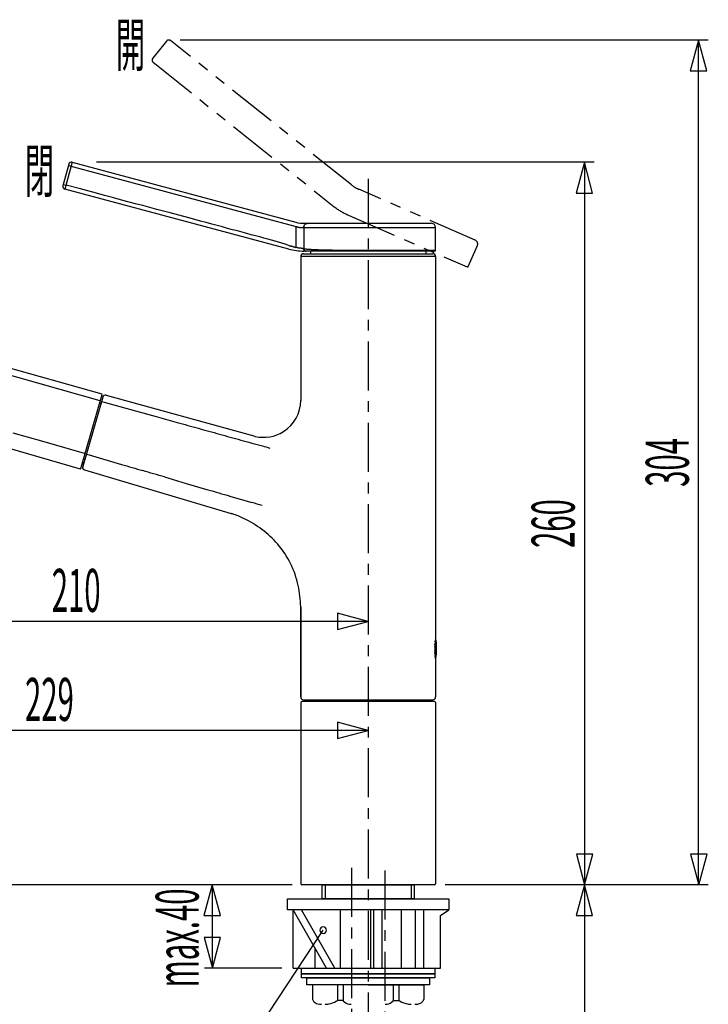
# Model space of a CAD drawing. Extents: x -105 to 315, y 0 to 297.
# Drawn here: x 47 to 97, y 133 to 204 of the extents above; entities that cross this region are included whole.
import ezdxf
from ezdxf.enums import TextEntityAlignment as Align

# ---------------------------------------------------------------- set-up
doc = ezdxf.new("R2010")
doc.units = 0
doc.linetypes.add('AIGENLINE001', pattern=[5.856145, 3.5278, -0.776115, 0.776115, -0.776115])
doc.linetypes.add('AIGENLINE002', pattern=[7.408375, 3.5278, -0.776115, 0.776115, -0.776115, 0.776115, -0.776115])
doc.layers.add('____', color=7, linetype='CONTINUOUS')
doc.layers.add('_________1', color=7, linetype='CONTINUOUS')
doc.styles.get("Standard").update_dxf_attribs({"font": 'TXT', "bigfont": 'EXTFONT.SHX'})

# ---------------------------------------------------------------- blocks, each defined once
blk = doc.blocks.new('AIGNBL02020004')
at = {"layer": '_________1', "color": 7}
for p, q in [((69.3816, 135.678), (66.981, 139.879)), ((66.981, 135.678), (66.981, 139.879)), ((69.981, 135.678), (67.5811, 139.879)), ((70.3813, 135.678), (70.3813, 139.879)), ((72.5814, 135.678), (72.5814, 139.879)), ((72.7812, 135.678), (72.7812, 139.879)), ((73.3813, 135.678), (73.3813, 139.879)), ((74.7814, 135.678), (74.7814, 139.879)), ((75.7812, 135.678), (75.7812, 139.879)), ((76.3814, 135.678), (76.3814, 139.879)), ((77.5816, 139.478), (78.1818, 139.879)), ((77.5816, 135.678), (77.5816, 139.478)), ((68.5816, 135.678), (68.5816, 137.078)), ((66.981, 135.678), (77.5816, 135.678))]:
    blk.add_line(p, q, dxfattribs=at)
blk = doc.blocks.new('AIGNBL02010003')
at = {"layer": '_________1', "color": 7}
for p, q in [((66.5814, 139.879), (66.5814, 140.679)), ((66.5814, 140.679), (78.1818, 140.679)), ((78.1818, 140.679), (78.1818, 139.879)), ((78.1818, 139.879), (66.5814, 139.879))]:
    blk.add_line(p, q, dxfattribs=at)
blk.add_blockref('AIGNBL02020004', (0, 0), dxfattribs=at)
blk = doc.blocks.new('AIGNBL0201001F')
at = {"layer": '_________1', "color": 7}
blk.add_line((60.2637, 124.939), (69.15, 138.412), dxfattribs=at)
blk = doc.blocks.new('AIGNBL02010020')
at = {"layer": '_________1', "color": 7}
for p, q in [((72.3819, 160.639), (70.1701, 161.231)), ((70.1701, 161.231), (70.1701, 160.046)), ((70.1701, 160.046), (72.3819, 160.639)), ((72.3819, 152.789), (70.1701, 153.382)), ((70.1701, 153.382), (70.1701, 152.197)), ((72.3819, 152.789), (26.5339, 152.789)), ((70.1701, 152.197), (72.3819, 152.789))]:
    blk.add_line(p, q, dxfattribs=at)
blk = doc.blocks.new('AIGNBL02010021')
at = {"layer": '_________1', "color": 7}
for p, q in [((96.1436, 202.479), (95.551, 200.267)), ((96.7361, 200.267), (96.1436, 202.479)), ((96.1436, 141.678), (96.1436, 202.479)), ((95.551, 200.267), (96.7361, 200.267)), ((95.5655, 143.89), (96.158, 141.678)), ((96.7506, 143.89), (95.5655, 143.89)), ((96.158, 141.678), (96.7506, 143.89))]:
    blk.add_line(p, q, dxfattribs=at)
blk = doc.blocks.new('AIGNBL02010022')
at = {"layer": '_________1', "color": 7}
for p, q in [((87.9332, 141.678), (87.3406, 139.466)), ((88.5257, 139.466), (87.9332, 141.678)), ((87.9332, 141.678), (87.9332, 51.6778)), ((87.3406, 139.466), (88.5257, 139.466))]:
    blk.add_line(p, q, dxfattribs=at)
blk = doc.blocks.new('AIGNBL02010023')
at = {"layer": '_________1', "color": 7}
for p, q in [((87.9332, 193.679), (87.3406, 191.467)), ((88.5257, 191.467), (87.9332, 193.679)), ((87.9332, 193.679), (87.9332, 141.678)), ((87.3406, 191.467), (88.5257, 191.467)), ((87.3551, 143.89), (87.9476, 141.678)), ((88.5402, 143.89), (87.3551, 143.89)), ((87.9476, 141.678), (88.5402, 143.89))]:
    blk.add_line(p, q, dxfattribs=at)
blk = doc.blocks.new('AIGNBL02010025')
at = {"layer": '_________1', "color": 7, "linetype": 'AIGENLINE002'}
for p, q in [((57.8787, 202.407), (56.881, 201.156)), ((71.1851, 192.049), (58.1598, 202.439)), ((56.9126, 200.875), (69.9379, 190.485)), ((80.0859, 188.079), (71.6991, 191.739)), ((70.8984, 189.906), (70.8378, 189.932)), ((70.8378, 189.932), (71.0259, 189.85)), ((71.0259, 189.85), (79.5057, 186.149)), ((79.5843, 186.181), (80.2402, 187.683))]:
    blk.add_line(p, q, dxfattribs=at)
for centre, radius, start, end in [((58.036354, 202.271624), 0.207729, 53.546373, 139.388243), ((57.047676, 201.03254), 0.207512, 143.459564, 229.405743), ((72.635163, 193.873951), 2.331115, 231.533598, 246.324557), ((72.616557, 193.838346), 4.291559, 231.379635, 246.400176), ((79.948916, 187.797381), 0.3128, 338.638454, 64.031197), ((79.528374, 186.206813), 0.061781, 248.496422, 334.802801)]:
    blk.add_arc(centre, radius, start, end, dxfattribs=at)
blk = doc.blocks.new('AIGNBL02020027')
at = {"layer": '_________1', "color": 7}
for p, q in [((61.1605, 141.679), (60.5679, 139.467)), ((61.753, 139.467), (61.1605, 141.679)), ((61.1605, 141.678), (61.1605, 135.678)), ((60.5679, 139.467), (61.753, 139.467)), ((60.5824, 137.89), (61.1749, 135.678)), ((61.7675, 137.89), (60.5824, 137.89)), ((61.1749, 135.678), (61.7675, 137.89))]:
    blk.add_line(p, q, dxfattribs=at)
blk = doc.blocks.new('AIGNBL02010026')
at = {"layer": '_________1', "color": 7}
blk.add_blockref('AIGNBL02020027', (0, 0), dxfattribs=at)

msp = doc.modelspace()

# ---------------------------------------------------------------- linework, layer by layer
at = {"layer": '_________1', "color": 7}
for p, q in [((96.8436, 202.479), (58.8598, 202.479)), ((50.8479, 193.538), (50.4338, 191.993)), ((51.0925, 193.68), (50.575, 191.748)), ((51.0925, 193.68), (67.1867, 189.368)), ((88.6332, 193.679), (52.8426, 193.679)), ((50.8217, 193.442), (67.1088, 189.078)), ((50.4593, 192.089), (50.6529, 192.038)), ((66.6692, 187.436), (50.575, 191.748)), ((51.5961, 191.785), (50.6529, 192.038)), ((52.2252, 191.617), (51.5961, 191.785)), ((52.8316, 191.454), (52.2252, 191.617)), ((53.4159, 191.297), (52.8316, 191.454)), ((53.9995, 191.141), (53.4159, 191.297)), ((54.5631, 190.99), (53.9995, 191.141)), ((55.1053, 190.845), (54.5631, 190.99)), ((55.6476, 190.699), (55.1053, 190.845)), ((56.1706, 190.559), (55.6476, 190.699)), ((56.6742, 190.424), (56.1706, 190.559)), ((57.1772, 190.289), (56.6742, 190.424)), ((57.663, 190.159), (57.1772, 190.289)), ((58.1308, 190.034), (57.663, 190.159)), ((59.4827, 189.672), (58.1308, 190.034)), ((59.9161, 189.556), (59.4827, 189.672)), ((60.3343, 189.444), (59.9161, 189.556)), ((60.7367, 189.336), (60.3343, 189.444)), ((61.1384, 189.228), (60.7367, 189.336)), ((61.5263, 189.124), (61.1384, 189.228)), ((67.1867, 189.368), (67.2425, 189.353)), ((67.782, 189.289), (76.9322, 189.289)), ((67.8605, 189.229), (67.8667, 189.234)), ((67.8667, 189.234), (67.8729, 189.239)), ((67.8729, 189.239), (67.8791, 189.243)), ((67.8791, 189.243), (67.886, 189.247)), ((67.8984, 189.255), (67.9053, 189.258)), ((67.9122, 189.262), (67.9191, 189.264)), ((67.926, 189.268), (67.9329, 189.271)), ((67.9329, 189.271), (67.9398, 189.273)), ((67.9398, 189.273), (67.9474, 189.275)), ((67.9474, 189.275), (67.9542, 189.278)), ((67.9542, 189.278), (67.9618, 189.28)), ((67.9618, 189.28), (67.9687, 189.282)), ((67.9687, 189.282), (67.9763, 189.283)), ((67.9763, 189.283), (67.9839, 189.285)), ((67.9839, 189.285), (67.9915, 189.286)), ((67.9915, 189.286), (67.999, 189.287)), ((67.999, 189.287), (68.0059, 189.288)), ((68.0059, 189.288), (68.0135, 189.288)), ((68.0135, 189.288), (68.0211, 189.289)), ((68.0211, 189.289), (68.0321, 189.289)), ((61.8984, 189.024), (61.5263, 189.124)), ((62.2712, 188.924), (61.8984, 189.024)), ((62.6295, 188.828), (62.2712, 188.924)), ((62.974, 188.736), (62.6295, 188.828)), ((63.3178, 188.644), (62.974, 188.736)), ((63.6485, 188.556), (63.3178, 188.644)), ((63.9648, 188.471), (63.6485, 188.556)), ((67.1722, 189.062), (67.1722, 187.559)), ((67.1901, 189.055), (67.2025, 189.051)), ((67.2149, 189.047), (67.2273, 189.043)), ((67.2397, 189.039), (67.2514, 189.036)), ((67.2514, 189.036), (67.2638, 189.032)), ((67.2638, 189.032), (67.2756, 189.029)), ((67.2756, 189.029), (67.288, 189.026)), ((67.288, 189.026), (67.2997, 189.023)), ((67.2997, 189.023), (67.3114, 189.02)), ((67.3114, 189.02), (67.3238, 189.018)), ((67.3238, 189.018), (67.3348, 189.015)), ((67.3348, 189.015), (67.3472, 189.013)), ((67.3472, 189.013), (67.3582, 189.01)), ((67.3582, 189.01), (67.37, 189.008)), ((67.37, 189.008), (67.3817, 189.006)), ((67.3817, 189.006), (67.3934, 189.004)), ((67.3934, 189.004), (67.4044, 189.002)), ((67.4044, 189.002), (67.4161, 189.001)), ((67.4161, 189.001), (67.4271, 188.999)), ((67.4271, 188.999), (67.4382, 188.998)), ((67.4382, 188.998), (67.4492, 188.996)), ((67.4492, 188.996), (67.4602, 188.995)), ((67.4602, 188.995), (67.4712, 188.994)), ((67.4712, 188.994), (67.4823, 188.993)), ((67.4823, 188.993), (67.4926, 188.992)), ((67.4926, 188.992), (67.5029, 188.992)), ((67.5029, 188.992), (67.514, 188.991)), ((67.514, 188.991), (67.5236, 188.991)), ((67.5236, 188.991), (67.5346, 188.99)), ((67.5346, 188.99), (67.5443, 188.989)), ((67.5443, 188.989), (67.5539, 188.989)), ((67.5539, 188.989), (67.5643, 188.989)), ((67.5643, 188.989), (67.5787, 188.989)), ((67.5787, 188.989), (77.2319, 188.989)), ((67.7455, 188.989), (67.7455, 189.001)), ((67.7455, 188.989), (67.7455, 187.465)), ((67.7462, 189.009), (67.7469, 189.016)), ((67.7475, 189.024), (67.7482, 189.032)), ((67.7544, 189.063), (67.7565, 189.07)), ((67.7565, 189.07), (67.7586, 189.078)), ((67.7606, 189.085), (67.7634, 189.093)), ((67.7785, 189.129), (67.782, 189.136)), ((67.7861, 189.143), (67.7896, 189.149)), ((67.7978, 189.162), (67.8027, 189.169)), ((77.2319, 187.349), (77.2319, 188.989)), ((64.2811, 188.386), (63.9648, 188.471)), ((64.5835, 188.305), (64.2811, 188.386)), ((64.8709, 188.227), (64.5835, 188.305)), ((65.1589, 188.148), (64.8709, 188.227)), ((65.4304, 188.072), (65.1589, 188.148)), ((65.6853, 187.999), (65.4304, 188.072)), ((65.9402, 187.924), (65.6853, 187.999)), ((66.1786, 187.853), (65.9402, 187.924)), ((66.4019, 187.784), (66.1786, 187.853)), ((66.734, 187.678), (66.4019, 187.784)), ((66.8621, 187.637), (66.8112, 187.653)), ((66.9607, 187.61), (66.9124, 187.623)), ((67.2032, 187.55), (67.1908, 187.554)), ((67.2404, 187.541), (67.228, 187.544)), ((67.3017, 187.527), (67.2893, 187.529)), ((67.3135, 187.524), (67.3017, 187.527)), ((67.3259, 187.522), (67.3135, 187.524)), ((67.3851, 187.511), (67.3734, 187.513)), ((67.4423, 187.502), (67.4313, 187.503)), ((67.5078, 187.493), (67.4974, 187.494)), ((67.5284, 187.491), (67.5181, 187.492)), ((67.587, 187.485), (67.5774, 187.485)), ((67.6049, 187.482), (67.596, 187.483)), ((67.6139, 187.482), (67.6049, 187.482)), ((67.6628, 187.477), (67.6545, 187.477)), ((67.6697, 187.476), (67.6628, 187.477)), ((67.6773, 187.475), (67.6697, 187.476)), ((67.6842, 187.474), (67.6773, 187.475)), ((67.6972, 187.473), (67.6904, 187.474)), ((67.7034, 187.472), (67.6972, 187.473)), ((67.709, 187.471), (67.7034, 187.472)), ((67.9198, 187.289), (67.7145, 187.289)), ((67.7207, 187.47), (67.7152, 187.47)), ((67.7303, 187.468), (67.7255, 187.469)), ((67.7317, 187.099), (77.0321, 187.099)), ((67.7455, 187.465), (67.7455, 187.458)), ((67.7462, 187.453), (67.7462, 187.448)), ((67.7462, 187.448), (67.7469, 187.442)), ((67.7475, 187.437), (67.7482, 187.432)), ((67.7482, 187.432), (67.7489, 187.427)), ((67.7489, 187.427), (67.7503, 187.422)), ((67.7503, 187.422), (67.751, 187.417)), ((67.7544, 187.408), (67.7558, 187.403)), ((67.7661, 187.38), (67.7682, 187.375)), ((67.771, 187.371), (67.773, 187.367)), ((67.7758, 187.46), (67.7951, 187.458)), ((67.7758, 187.363), (67.7792, 187.358)), ((67.7792, 187.358), (67.782, 187.354)), ((67.7854, 187.351), (67.7882, 187.347)), ((67.7882, 187.347), (67.7916, 187.343)), ((67.7916, 187.343), (67.7951, 187.34)), ((67.7951, 187.458), (67.8164, 187.455)), ((67.7985, 187.336), (67.802, 187.332)), ((67.802, 187.332), (67.8061, 187.329)), ((67.8061, 187.329), (67.8096, 187.326)), ((67.8096, 187.326), (67.8137, 187.323)), ((67.8137, 187.323), (67.8178, 187.32)), ((67.8164, 187.455), (67.8392, 187.452)), ((67.8178, 187.32), (67.8213, 187.317)), ((67.8213, 187.317), (67.8261, 187.314)), ((67.8261, 187.314), (67.8302, 187.312)), ((67.8302, 187.312), (67.8344, 187.309)), ((67.8344, 187.309), (67.8385, 187.307)), ((67.8385, 187.307), (67.8433, 187.305)), ((67.8392, 187.452), (67.8612, 187.45)), ((67.8433, 187.305), (67.8475, 187.303)), ((67.8475, 187.303), (67.8523, 187.301)), ((67.8523, 187.301), (67.8571, 187.299)), ((67.8571, 187.299), (67.8612, 187.298)), ((67.8612, 187.45), (67.8847, 187.447)), ((67.8612, 187.298), (67.8661, 187.296)), ((67.8661, 187.296), (67.8709, 187.295)), ((67.8709, 187.295), (67.8757, 187.293)), ((67.8757, 187.293), (67.8805, 187.292)), ((67.8805, 187.292), (67.884, 187.292)), ((67.884, 187.292), (67.8867, 187.291)), ((67.8847, 187.447), (67.9095, 187.444)), ((67.8867, 187.291), (67.8902, 187.291)), ((67.8902, 187.291), (67.8977, 187.29)), ((67.8998, 187.289), (67.8929, 187.289)), ((67.8977, 187.29), (67.9122, 187.289)), ((67.8998, 187.289), (67.9122, 187.289)), ((67.9095, 187.444), (67.9343, 187.442)), ((77.172, 187.289), (67.9198, 187.289)), ((67.9343, 187.442), (67.9598, 187.439)), ((67.9598, 187.439), (67.9866, 187.437)), ((67.9866, 187.437), (68.0135, 187.434)), ((68.0135, 187.434), (68.0418, 187.432)), ((68.0418, 187.432), (68.0707, 187.43)), ((68.0707, 187.43), (68.1003, 187.427)), ((68.1003, 187.427), (68.1306, 187.425)), ((68.1306, 187.425), (68.1616, 187.423)), ((68.1616, 187.423), (68.1933, 187.421)), ((68.1933, 187.421), (68.2257, 187.419)), ((68.2257, 187.419), (68.2595, 187.416)), ((68.2333, 187.289), (68.2333, 187.099)), ((68.2595, 187.416), (68.2932, 187.415)), ((68.2932, 187.415), (68.3277, 187.412)), ((68.3277, 187.412), (68.3635, 187.41)), ((68.3635, 187.41), (68.3994, 187.409)), ((68.3994, 187.409), (68.4359, 187.407)), ((68.4359, 187.407), (68.4738, 187.405)), ((68.4738, 187.405), (68.5117, 187.403)), ((68.5117, 187.403), (68.5503, 187.401)), ((68.5503, 187.401), (68.5902, 187.4)), ((68.5902, 187.4), (68.6302, 187.398)), ((68.6302, 187.398), (68.6708, 187.396)), ((68.6708, 187.396), (68.7122, 187.395)), ((68.7122, 187.395), (68.7542, 187.393)), ((68.7542, 187.393), (68.7969, 187.391)), ((68.7969, 187.391), (68.8403, 187.39)), ((68.8403, 187.39), (68.8837, 187.389)), ((68.8837, 187.389), (68.9285, 187.387)), ((68.9285, 187.387), (68.974, 187.385)), ((68.974, 187.385), (69.0195, 187.384)), ((69.0195, 187.384), (69.0656, 187.383)), ((69.0656, 187.383), (69.1125, 187.381)), ((69.1125, 187.381), (69.16, 187.38)), ((69.16, 187.38), (69.2076, 187.379)), ((69.2076, 187.379), (69.2565, 187.378)), ((69.2565, 187.378), (69.3054, 187.376)), ((69.3054, 187.376), (69.355, 187.375)), ((69.355, 187.375), (69.4053, 187.374)), ((69.4053, 187.374), (69.4556, 187.373)), ((69.4556, 187.373), (69.5066, 187.373)), ((69.5066, 187.373), (69.559, 187.372)), ((69.559, 187.372), (69.6107, 187.37)), ((69.6107, 187.37), (69.663, 187.369)), ((69.663, 187.369), (69.7168, 187.369)), ((69.7168, 187.369), (69.7698, 187.368)), ((69.7698, 187.368), (69.8236, 187.367)), ((69.8236, 187.367), (69.8787, 187.366)), ((69.8787, 187.366), (69.9331, 187.365)), ((69.9331, 187.365), (69.9882, 187.364)), ((69.9882, 187.364), (70.0447, 187.364)), ((70.0447, 187.364), (70.1006, 187.363)), ((70.1006, 187.363), (70.1571, 187.362)), ((70.1571, 187.362), (70.2142, 187.362)), ((70.2142, 187.362), (70.2714, 187.361)), ((70.2714, 187.361), (70.3286, 187.36)), ((70.3286, 187.36), (70.3872, 187.359)), ((70.3872, 187.359), (70.4451, 187.359)), ((70.4451, 187.359), (70.5036, 187.358)), ((70.5036, 187.358), (70.5629, 187.358)), ((70.5629, 187.358), (70.6221, 187.357)), ((70.6221, 187.357), (70.6821, 187.357)), ((70.6821, 187.357), (70.742, 187.356)), ((70.742, 187.356), (70.802, 187.356)), ((70.802, 187.356), (70.8626, 187.356)), ((70.8626, 187.356), (70.9233, 187.355)), ((70.9233, 187.355), (70.9839, 187.354)), ((70.9839, 187.354), (71.0459, 187.354)), ((71.0459, 187.354), (71.1072, 187.354)), ((71.1072, 187.354), (71.1685, 187.353)), ((71.1685, 187.353), (71.2306, 187.353)), ((71.2306, 187.353), (71.2926, 187.353)), ((71.2926, 187.353), (71.3553, 187.353)), ((71.3553, 187.353), (71.4173, 187.352)), ((71.4173, 187.352), (71.48, 187.352)), ((71.48, 187.352), (71.5427, 187.352)), ((71.5427, 187.352), (71.6061, 187.352)), ((71.6061, 187.352), (71.6688, 187.351)), ((71.6688, 187.351), (71.7322, 187.351)), ((71.7322, 187.351), (71.7956, 187.351)), ((71.7956, 187.351), (71.8589, 187.351)), ((71.8589, 187.351), (71.9223, 187.351)), ((71.9223, 187.351), (71.9857, 187.351)), ((71.9857, 187.351), (72.0498, 187.35)), ((72.0498, 187.35), (72.1139, 187.35)), ((72.1139, 187.35), (72.1773, 187.35)), ((72.1773, 187.35), (72.2414, 187.35)), ((72.2414, 187.35), (72.3047, 187.35)), ((72.3047, 187.35), (72.3688, 187.35)), ((72.3688, 187.35), (72.4322, 187.35)), ((72.4322, 187.35), (72.4963, 187.35)), ((72.4963, 187.35), (72.5604, 187.35)), ((72.5604, 187.35), (72.6238, 187.35)), ((72.6238, 187.35), (72.6878, 187.35)), ((72.6878, 187.35), (72.7519, 187.349)), ((72.7519, 187.349), (72.8153, 187.349)), ((72.8153, 187.349), (72.8787, 187.349)), ((72.8787, 187.349), (72.9421, 187.349)), ((72.9421, 187.349), (73.0055, 187.349)), ((73.0055, 187.349), (73.0689, 187.349)), ((73.0689, 187.349), (73.1323, 187.349)), ((73.1323, 187.349), (73.195, 187.349)), ((73.195, 187.349), (73.2577, 187.349)), ((73.2577, 187.349), (73.3204, 187.349)), ((73.3204, 187.349), (73.3831, 187.349)), ((73.3831, 187.349), (73.4458, 187.349)), ((73.4458, 187.349), (73.5078, 187.349)), ((73.5078, 187.349), (73.5698, 187.349)), ((73.5698, 187.349), (73.6318, 187.349)), ((73.6318, 187.349), (73.6931, 187.349)), ((73.6931, 187.349), (73.7544, 187.349)), ((73.7544, 187.349), (73.8158, 187.349)), ((73.8158, 187.349), (73.8764, 187.349)), ((73.8764, 187.349), (73.937, 187.349)), ((73.937, 187.349), (73.9977, 187.349)), ((73.9977, 187.349), (74.0576, 187.349)), ((74.0576, 187.349), (74.1176, 187.349)), ((74.1176, 187.349), (74.1768, 187.349)), ((74.1768, 187.349), (74.2361, 187.349)), ((74.2361, 187.349), (74.2946, 187.349)), ((74.2946, 187.349), (74.3532, 187.349)), ((74.3532, 187.349), (74.4111, 187.349)), ((74.4111, 187.349), (74.469, 187.349)), ((74.469, 187.349), (74.5268, 187.349)), ((74.5268, 187.349), (74.584, 187.349)), ((74.584, 187.349), (74.6405, 187.349)), ((74.6405, 187.349), (74.697, 187.349)), ((74.697, 187.349), (74.7528, 187.349)), ((74.7528, 187.349), (74.808, 187.349)), ((74.808, 187.349), (74.8631, 187.349)), ((74.8631, 187.349), (74.9182, 187.349)), ((74.9182, 187.349), (74.972, 187.349)), ((74.972, 187.349), (75.0257, 187.349)), ((75.0257, 187.349), (75.0794, 187.349)), ((75.0794, 187.349), (75.1318, 187.349)), ((75.1318, 187.349), (75.1842, 187.349)), ((75.1842, 187.349), (75.2365, 187.349)), ((75.2365, 187.349), (75.2875, 187.349)), ((75.2875, 187.349), (75.3385, 187.349)), ((75.3385, 187.349), (75.3888, 187.349)), ((75.3888, 187.349), (75.4384, 187.349)), ((75.4384, 187.349), (75.488, 187.349)), ((75.488, 187.349), (75.537, 187.349)), ((75.537, 187.349), (75.5852, 187.349)), ((75.5852, 187.349), (75.6327, 187.349)), ((75.6327, 187.349), (75.6796, 187.349)), ((75.6796, 187.349), (75.7257, 187.349)), ((75.7257, 187.349), (75.7726, 187.349)), ((75.7726, 187.349), (75.8174, 187.349)), ((75.8174, 187.349), (75.8622, 187.349)), ((75.8622, 187.349), (75.9063, 187.349)), ((75.9063, 187.349), (75.9504, 187.349)), ((75.9504, 187.349), (75.9931, 187.349)), ((75.9931, 187.349), (76.0351, 187.349)), ((76.0351, 187.349), (76.0771, 187.349)), ((76.0771, 187.349), (76.1178, 187.349)), ((76.1178, 187.349), (76.1585, 187.349)), ((76.1585, 187.349), (76.1984, 187.349)), ((76.1984, 187.349), (76.237, 187.349)), ((76.237, 187.349), (76.2756, 187.349)), ((76.2756, 187.349), (76.3135, 187.349)), ((76.3135, 187.349), (76.35, 187.349)), ((76.35, 187.349), (76.3872, 187.349)), ((76.3872, 187.349), (76.4223, 187.349)), ((76.4223, 187.349), (76.4568, 187.349)), ((76.4568, 187.349), (76.4919, 187.349)), ((76.4919, 187.349), (76.525, 187.349)), ((76.525, 187.349), (76.5581, 187.349)), ((76.5305, 187.289), (76.5305, 187.099)), ((76.5581, 187.349), (76.5898, 187.349)), ((76.5898, 187.349), (76.6215, 187.349)), ((76.6215, 187.349), (76.6518, 187.349)), ((76.6518, 187.349), (76.6821, 187.349)), ((76.6821, 187.349), (76.711, 187.349)), ((76.711, 187.349), (76.7393, 187.349)), ((76.7393, 187.349), (76.7675, 187.349)), ((76.7675, 187.349), (76.7944, 187.349)), ((76.7944, 187.349), (76.8199, 187.349)), ((76.8199, 187.349), (76.8454, 187.349)), ((76.8454, 187.349), (76.8702, 187.349)), ((76.8702, 187.349), (76.8936, 187.349)), ((76.8936, 187.349), (76.9171, 187.349)), ((76.9171, 187.349), (76.9391, 187.349)), ((76.9391, 187.349), (76.9605, 187.349)), ((76.9605, 187.349), (76.9811, 187.349)), ((76.9811, 187.349), (77.0011, 187.349)), ((77.0011, 187.349), (77.0197, 187.349)), ((77.0197, 187.349), (77.0383, 187.349)), ((77.0383, 187.349), (77.0556, 187.349)), ((77.0556, 187.349), (77.0721, 187.349)), ((77.0721, 187.349), (77.0886, 187.349)), ((77.0886, 187.349), (77.1031, 187.349)), ((77.1031, 187.349), (77.1169, 187.349)), ((77.1169, 187.349), (77.1307, 187.349)), ((77.1307, 187.349), (77.1431, 187.349)), ((77.1431, 187.349), (77.1548, 187.349)), ((77.1548, 187.349), (77.1658, 187.349)), ((77.1658, 187.349), (77.1754, 187.349)), ((77.1754, 187.349), (77.1844, 187.349)), ((77.1844, 187.349), (77.1934, 187.349)), ((77.1934, 187.349), (77.2016, 187.349)), ((77.2016, 187.349), (77.2085, 187.349)), ((77.2085, 187.349), (77.2147, 187.349)), ((77.2147, 187.349), (77.2182, 187.349)), ((77.2182, 187.349), (77.2202, 187.349)), ((77.2202, 187.349), (77.2251, 187.349)), ((77.2251, 187.349), (77.2292, 187.349)), ((77.2292, 187.349), (77.2319, 187.349)), ((77.2319, 186.899), (67.5319, 186.899)), ((67.5319, 186.899), (67.5319, 176.546)), ((77.2319, 186.899), (77.2319, 159.429)), ((34.6937, 181.746), (53.0789, 176.526)), ((35.3889, 182.068), (53.2167, 177.007)), ((34.5187, 176.591), (51.6733, 171.624)), ((51.7229, 171.651), (53.2443, 176.957)), ((53.2967, 176.778), (51.8628, 171.775)), ((53.1175, 176.515), (53.0789, 176.526)), ((53.2071, 176.464), (53.3973, 176.409)), ((53.5426, 176.916), (64.1639, 173.981)), ((53.1588, 176.295), (53.0624, 176.323)), ((53.3973, 176.409), (55.6407, 175.789)), ((55.6407, 175.789), (57.1359, 175.375)), ((57.1359, 175.375), (58.6455, 174.958)), ((48.9069, 173.6), (46.8543, 174.191)), ((51.9854, 172.712), (48.9069, 173.6)), ((51.869, 172.299), (51.8669, 172.299)), ((51.8711, 172.298), (51.869, 172.299)), ((51.8724, 172.298), (51.8711, 172.298)), ((51.8745, 172.297), (51.8724, 172.298)), ((51.8759, 172.297), (51.8745, 172.297)), ((51.8773, 172.297), (51.8759, 172.297)), ((51.8786, 172.297), (51.8773, 172.297)), ((51.88, 172.297), (51.8786, 172.297)), ((51.8821, 172.297), (51.88, 172.297)), ((51.8835, 172.297), (51.8821, 172.297)), ((51.8855, 172.297), (51.8835, 172.297)), ((51.8869, 172.297), (51.8855, 172.297)), ((51.8883, 172.298), (51.8869, 172.297)), ((51.8897, 172.299), (51.8883, 172.298)), ((51.891, 172.299), (51.8897, 172.299)), ((51.8924, 172.299), (51.891, 172.299)), ((51.8938, 172.3), (51.8924, 172.299)), ((51.8959, 172.3), (51.8938, 172.3)), ((51.8966, 172.301), (51.8959, 172.3)), ((51.8986, 172.301), (51.8966, 172.301)), ((51.8993, 172.302), (51.8986, 172.301)), ((51.9007, 172.303), (51.8993, 172.302)), ((51.9021, 172.303), (51.9007, 172.303)), ((51.9034, 172.305), (51.9021, 172.303)), ((51.9048, 172.305), (51.9034, 172.305)), ((51.9055, 172.306), (51.9048, 172.305)), ((51.9069, 172.307), (51.9055, 172.306)), ((51.9076, 172.308), (51.9069, 172.307)), ((51.909, 172.31), (51.9076, 172.308)), ((51.9096, 172.311), (51.909, 172.31)), ((51.9103, 172.312), (51.9096, 172.311)), ((51.911, 172.313), (51.9103, 172.312)), ((51.9117, 172.314), (51.911, 172.313)), ((51.9131, 172.315), (51.9117, 172.314)), ((51.9138, 172.318), (51.9131, 172.316)), ((51.9131, 172.316), (51.9131, 172.315)), ((51.9145, 172.319), (51.9138, 172.318)), ((51.9152, 172.321), (51.9145, 172.319)), ((52.0171, 172.314), (51.9214, 172.344)), ((52.024, 172.701), (51.9854, 172.712)), ((52.1198, 172.672), (52.31, 172.618)), ((52.31, 172.618), (54.6299, 171.939)), ((51.8221, 171.997), (51.9186, 171.969)), ((51.9324, 172.018), (51.8366, 172.048)), ((51.8552, 171.73), (51.8552, 171.735)), ((51.8552, 171.726), (51.8552, 171.73)), ((51.8552, 171.722), (51.8552, 171.726)), ((51.8552, 171.718), (51.8552, 171.722)), ((51.8552, 171.714), (51.8552, 171.718)), ((51.8552, 171.71), (51.8552, 171.714)), ((51.8552, 171.705), (51.8552, 171.71)), ((51.8559, 171.702), (51.8552, 171.705)), ((51.8559, 171.743), (51.8566, 171.747)), ((51.8559, 171.739), (51.8559, 171.743)), ((51.8566, 171.693), (51.8566, 171.697)), ((51.8587, 171.759), (51.8594, 171.763)), ((51.9958, 171.53), (51.993, 171.53)), ((51.9978, 171.528), (51.9958, 171.53)), ((62.5551, 168.39), (51.9978, 171.528)), ((57.7312, 171.031), (59.2953, 170.573)), ((59.2953, 170.573), (60.8594, 170.116)), ((62.431, 169.656), (64.0103, 169.193)), ((67.5319, 161.691), (67.5319, 155.199)), ((67.5319, 155.199), (67.5319, 161.691)), ((72.3819, 160.639), (30.3811, 160.639)), ((77.1741, 158.758), (77.1741, 158.742)), ((77.1741, 158.742), (77.1741, 158.726)), ((77.1748, 158.79), (77.1748, 158.774)), ((77.1761, 158.837), (77.1754, 158.821)), ((77.1754, 158.821), (77.1754, 158.805)), ((77.1768, 158.852), (77.1761, 158.837)), ((77.181, 158.944), (77.1803, 158.929)), ((77.1817, 158.959), (77.181, 158.944)), ((77.1844, 159.002), (77.1837, 158.988)), ((77.1858, 159.017), (77.1844, 159.002)), ((77.1865, 159.031), (77.1858, 159.017)), ((77.1879, 159.046), (77.1865, 159.031)), ((77.1885, 159.059), (77.1879, 159.046)), ((77.1906, 159.087), (77.1899, 159.073)), ((77.1954, 159.139), (77.1947, 159.127)), ((77.1982, 159.164), (77.1968, 159.152)), ((77.1996, 159.176), (77.1982, 159.164)), ((77.2106, 159.275), (77.2092, 159.265)), ((77.2127, 159.294), (77.212, 159.284)), ((77.2154, 159.311), (77.214, 159.303)), ((77.2223, 159.364), (77.2216, 159.358)), ((77.2251, 159.382), (77.2244, 159.377)), ((77.2257, 159.388), (77.2251, 159.382)), ((77.2271, 159.397), (77.2264, 159.393)), ((77.2285, 159.406), (77.2278, 159.402)), ((77.2292, 159.409), (77.2285, 159.406)), ((77.2299, 159.413), (77.2292, 159.409)), ((77.2306, 159.419), (77.2299, 159.416)), ((77.2299, 159.416), (77.2299, 159.413)), ((77.2313, 159.423), (77.2306, 159.421)), ((77.2306, 159.421), (77.2306, 159.419)), ((77.2319, 159.426), (77.2313, 159.425)), ((77.2313, 159.425), (77.2313, 159.423)), ((77.2319, 159.429), (77.2319, 159.428)), ((77.2319, 159.428), (77.2319, 159.427)), ((77.2319, 159.427), (77.2319, 159.426)), ((77.3022, 158.318), (77.3022, 159.038)), ((77.1734, 158.695), (77.1734, 158.678)), ((77.1734, 158.678), (77.1734, 158.662)), ((77.1741, 158.726), (77.1741, 158.71)), ((77.1741, 158.646), (77.1741, 158.63)), ((77.1741, 158.63), (77.1741, 158.615)), ((77.1741, 158.615), (77.1741, 158.599)), ((77.1748, 158.583), (77.1748, 158.567)), ((77.1754, 158.552), (77.1754, 158.536)), ((77.1754, 158.536), (77.1761, 158.52)), ((77.1761, 158.52), (77.1768, 158.504)), ((77.1803, 158.428), (77.181, 158.413)), ((77.181, 158.413), (77.1817, 158.398)), ((77.1837, 158.369), (77.1844, 158.354)), ((77.1858, 158.339), (77.1865, 158.325)), ((77.1879, 158.311), (77.1885, 158.297)), ((77.1885, 158.297), (77.1899, 158.284)), ((77.1899, 158.284), (77.1906, 158.27)), ((77.1947, 158.23), (77.1954, 158.218)), ((77.1968, 158.205), (77.1982, 158.193)), ((77.1982, 158.193), (77.1996, 158.18)), ((77.212, 158.073), (77.2127, 158.063)), ((77.214, 158.054), (77.2154, 158.045)), ((77.2216, 157.999), (77.2223, 157.993)), ((77.2244, 157.98), (77.2251, 157.974)), ((77.2251, 157.974), (77.2257, 157.969)), ((77.2264, 157.964), (77.2271, 157.96)), ((77.2278, 157.955), (77.2285, 157.951)), ((77.2285, 157.951), (77.2292, 157.948)), ((77.2299, 157.944), (77.2299, 157.941)), ((77.2299, 157.941), (77.2306, 157.938)), ((77.2306, 157.938), (77.2306, 157.936)), ((77.2306, 157.936), (77.2313, 157.934)), ((77.2313, 157.934), (77.2313, 157.932)), ((77.2313, 157.932), (77.2319, 157.93)), ((77.2319, 157.93), (77.2319, 157.929)), ((77.2319, 157.929), (77.2319, 157.928)), ((77.2319, 157.928), (77.2319, 155.199)), ((67.5319, 154.798), (67.5319, 141.758)), ((77.152, 154.878), (67.6118, 154.878)), ((67.7317, 154.999), (77.0321, 154.999)), ((67.822, 154.999), (67.822, 154.878)), ((76.9419, 154.999), (76.9419, 154.878)), ((77.2319, 154.798), (77.2319, 141.758)), ((66.9118, 141.678), (18.0317, 141.678)), ((77.152, 141.678), (67.6118, 141.678)), ((69.0822, 140.679), (69.0822, 141.678)), ((69.0822, 141.678), (75.6816, 141.678)), ((69.282, 141.678), (69.282, 140.679)), ((75.4818, 141.678), (75.4818, 140.679)), ((75.6816, 141.678), (75.6816, 140.679)), ((96.8436, 141.678), (77.9086, 141.678)), ((75.6816, 140.679), (69.0822, 140.679)), ((66.1759, 135.678), (60.6003, 135.678)), ((67.5815, 135.278), (67.5815, 135.678)), ((67.5815, 135.678), (77.1817, 135.678)), ((77.1817, 135.678), (77.1817, 135.278)), ((67.5815, 134.978), (67.5815, 135.278)), ((67.5815, 135.278), (77.1817, 135.278)), ((77.1817, 135.278), (67.5815, 135.278)), ((77.1817, 134.978), (67.5815, 134.978)), ((67.9818, 134.478), (67.9818, 134.978)), ((67.9818, 134.978), (76.782, 134.978)), ((76.782, 134.978), (76.782, 134.478)), ((77.1817, 135.278), (77.1817, 134.978)), ((76.782, 134.478), (67.9818, 134.478)), ((72.3819, 134.478), (68.3821, 134.478)), ((68.3821, 134.478), (68.3821, 133.432)), ((70.1819, 134.478), (70.1819, 133.348)), ((70.5815, 134.478), (70.5815, 133.348)), ((72.3819, 134.478), (76.3817, 134.478)), ((74.1816, 134.478), (74.1816, 133.348)), ((74.582, 134.478), (74.582, 133.348)), ((76.3817, 134.478), (76.3817, 133.432)), ((70.5815, 133.348), (70.1819, 133.348)), ((74.1816, 133.348), (74.582, 133.348))]:
    msp.add_line(p, q, dxfattribs=at)
at = {"layer": '_________1', "color": 7, "linetype": 'AIGENLINE001'}
for p, q in [((72.3819, 192.501), (72.3819, 50.2667)), ((71.1816, 142.903), (71.1816, 126.346)), ((73.5815, 142.715), (73.5815, 50.9106))]:
    msp.add_line(p, q, dxfattribs=at)
at = {"layer": '_________1', "color": 7}
for centre, radius, start, end in [((51.045555, 193.478636), 0.206434, 76.864921, 163.265856), ((50.635852, 191.945998), 0.207471, 166.922995, 252.947347), ((67.776812, 191.54994), 2.260734, 254.868409, 270.13132), ((67.862574, 189.187492), 0.032992, 125.711172, 138.657686), ((66.476996, 190.586113), 1.93617, 314.884663, 315.115347), ((67.830673, 189.245365), 0.031362, 305.373148, 318.995749), ((67.914096, 189.148583), 0.09684, 123.574153, 128.101125), ((67.908004, 189.217857), 0.036365, 115.694774, 127.164331), ((67.929042, 189.199853), 0.06271, 119.210375, 125.937713), ((67.951769, 189.181582), 0.089304, 116.287399, 121.334163), ((67.960196, 189.190846), 0.084258, 113.944914, 119.185162), ((76.919867, 188.977157), 0.312299, 2.136118, 87.732309), ((67.694867, 191.263245), 2.262773, 254.989513, 256.645138), ((67.096621, 188.832854), 0.24097, 67.16873, 71.719164), ((67.181618, 188.963797), 0.089322, 68.104676, 76.463722), ((67.203315, 188.942105), 0.103602, 69.42081, 76.597528), ((67.719221, 189.007268), 0.026985, 346.629971, 3.210814), ((67.776143, 189.017662), 0.029319, 167.293802, 182.546983), ((67.711987, 189.042303), 0.037718, 343.928713, 355.910093), ((69.578141, 188.718539), 1.856507, 169.797894, 170.040873), ((67.713642, 189.05807), 0.03885, 344.005182, 355.385128), ((67.926885, 189.012557), 0.179594, 163.788767, 166.348362), ((68.235792, 188.942357), 0.496183, 163.261255, 164.111004), ((67.795512, 189.084918), 0.033127, 152.434978, 165.856071), ((67.965136, 189.026662), 0.21216, 157.658328, 159.705813), ((67.844174, 189.082777), 0.079169, 156.342943, 161.948106), ((67.716262, 189.145361), 0.063391, 330.912899, 338.160417), ((67.720218, 189.152924), 0.063106, 330.427102, 337.566212), ((67.623255, 189.233221), 0.186374, 328.398753, 330.914756), ((67.600717, 189.273195), 0.225846, 326.742269, 328.70645), ((67.834237, 189.132525), 0.046781, 141.079771, 150.042218), ((67.825399, 189.155388), 0.026312, 132.903385, 149.776967), ((67.862362, 189.141465), 0.064135, 142.293868, 148.828121), ((67.695144, 189.278816), 0.152301, 319.887748, 322.792644), ((67.975012, 189.047278), 0.211159, 136.455398, 138.672112), ((67.946258, 189.088851), 0.162005, 137.518748, 140.109371), ((67.898437, 189.132116), 0.097519, 132.709333, 137.290637), ((67.85791, 189.183667), 0.032567, 128.126109, 141.873861), ((67.78631, 191.61861), 4.329635, 255.047987, 269.942883), ((67.726254, 190.632189), 3.116773, 251.436045, 252.926201), ((66.584312, 186.564208), 1.108455, 72.780788, 75.483958), ((67.356857, 189.029943), 1.474449, 254.413273, 256.377856), ((67.694773, 190.162307), 2.655262, 255.045962, 256.089936), ((66.554547, 185.381017), 2.260324, 75.967398, 77.170527), ((69.031227, 196.46301), 9.095935, 257.758668, 258.206851), ((67.350701, 188.18667), 0.652484, 254.123808, 255.815354), ((67.127047, 187.23635), 0.322879, 74.0791, 76.355431), ((67.203304, 187.462159), 0.085576, 73.214066, 81.728302), ((67.264857, 187.621496), 0.0843, 253.14957, 261.792837), ((67.328842, 187.787529), 0.260795, 253.052923, 255.725123), ((67.23751, 187.383881), 0.153306, 75.096359, 79.846009), ((67.249912, 187.381125), 0.153306, 75.096359, 79.846009), ((67.294446, 187.362262), 0.162836, 74.641967, 78.876976), ((67.331169, 187.44835), 0.071222, 74.689191, 84.841186), ((67.390741, 187.713825), 0.200959, 258.296169, 261.687893), ((67.341731, 187.378826), 0.137605, 76.693437, 81.660523), ((67.42741, 187.700491), 0.194139, 257.416948, 260.937052), ((67.350635, 187.140314), 0.371345, 81.136373, 82.854151), ((67.84605, 189.767578), 2.302436, 259.028617, 259.325383), ((67.385149, 187.230259), 0.276874, 80.409004, 82.859206), ((67.366919, 186.983103), 0.52406, 80.509358, 81.729306), ((67.407135, 187.131529), 0.371345, 81.136373, 82.854151), ((67.461096, 187.417655), 0.08085, 79.825405, 87.690748), ((67.429184, 187.128773), 0.371345, 81.136373, 82.854151), ((67.539097, 187.926467), 0.433994, 263.026018, 264.490174), ((67.502336, 187.401521), 0.091568, 80.088378, 86.602754), ((67.520967, 187.3818), 0.109144, 80.613335, 86.077796), ((67.739759, 186.890939), 0.208024, 92.221662, 177.877009), ((67.480851, 186.903388), 0.588949, 83.412576, 84.356398), ((67.534959, 187.317337), 0.17164, 82.265018, 85.503957), ((66.892343, 182.122485), 5.406076, 82.823459, 82.92649), ((67.554252, 187.315098), 0.17164, 82.265018, 85.503957), ((67.596208, 187.519194), 0.035741, 255.069358, 269.597055), ((67.653477, 187.724534), 0.245842, 260.729127, 262.676605), ((67.588826, 186.9753), 0.506494, 84.743211, 86.228794), ((67.653404, 187.598707), 0.120422, 261.320196, 266.92504), ((67.627862, 187.310213), 0.169324, 80.940515, 83.529135), ((67.685091, 187.447953), 0.026215, 78.420192, 92.052506), ((67.689099, 187.352724), 0.120322, 77.492156, 80.500745), ((67.728975, 187.496658), 0.028234, 252.893842, 262.916666), ((67.737602, 187.487015), 0.020248, 248.911964, 263.015572), ((67.735459, 187.452681), 0.01424, 74.463158, 91.286791), ((67.733983, 187.415535), 0.051139, 77.013664, 84.061674), ((67.756847, 187.456639), 0.011414, 175.091554, 200.61507), ((68.032291, 189.111548), 1.670981, 260.116521, 261.170085), ((67.7585, 187.441174), 0.011684, 175.391536, 200.315089), ((67.740643, 187.411766), 0.011735, 2.666927, 28.177392), ((67.777628, 187.421789), 0.026982, 200.562625, 210.71942), ((67.767925, 187.405098), 0.012293, 189.777194, 215.18171), ((67.772677, 187.400377), 0.014987, 189.068536, 206.420843), ((67.878172, 187.43999), 0.127605, 201.265647, 203.693256), ((67.724851, 187.369164), 0.041381, 21.358238, 28.192038), ((67.77792, 187.390499), 0.015823, 203.321735, 221.916783), ((67.78409, 187.382133), 0.017227, 202.827878, 220.38716), ((67.759885, 187.354576), 0.017862, 27.060363, 42.588608), ((67.79544, 187.363198), 0.016051, 213.093581, 231.453828), ((67.80718, 187.347155), 0.014251, 211.921889, 232.625519), ((77.024143, 186.891013), 0.207947, 2.103415, 87.797875), ((77.169699, 187.351228), 0.062293, 272.121166, 357.878844), ((53.205024, 176.967578), 0.04065, 1.213517, 73.269289), ((53.220403, 176.965999), 0.02538, 340.232162, 5.517807), ((53.494427, 176.713167), 0.208052, 76.602152, 161.915021), ((64.848399, 176.558387), 2.683508, 302.604984, 359.729623), ((1110.819556, 3976.174119), 3944.14915, 254.527959, 254.55091), ((724.373756, 2574.12057), 2489.813244, 254.527906, 254.564279), ((707.057409, 2505.636041), 2419.190595, 254.527902, 254.565675), ((354.232197, 1222.95875), 1088.87367, 254.499223, 254.583899), ((64.49281, 174.976485), 1.048072, 251.711963, 256.694831), ((64.869555, 176.542337), 2.658604, 256.559687, 302.40728), ((285.710863, 970.52814), 827.311166, 254.511392, 254.549095), ((51.683439, 171.664307), 0.041698, 255.946822, 341.24623), ((51.878226, 171.733369), 0.023044, 165.611296, 176.896342), ((51.876511, 171.702422), 0.020625, 182.439427, 195.052935), ((51.836677, 171.752031), 0.020625, 344.947085, 357.560593), ((51.8772, 171.694153), 0.020625, 182.439427, 195.052935), ((51.886783, 171.747747), 0.029696, 165.976662, 173.413608), ((51.828473, 171.681601), 0.029696, 6.586372, 14.023319), ((51.838055, 171.7603), 0.020625, 344.947085, 357.560593), ((51.869969, 171.685231), 0.011999, 181.068706, 199.541024), ((51.83634, 171.675491), 0.023044, 3.103638, 14.388684), ((51.897269, 171.753996), 0.039022, 159.455089, 166.339418), ((51.848548, 171.670665), 0.012393, 10.620017, 29.346192), ((51.890228, 171.764284), 0.029696, 165.976662, 173.413608), ((51.83735, 171.666843), 0.024163, 5.092557, 14.639055), ((51.87737, 171.768152), 0.016296, 153.426222, 168.215726), ((51.834458, 171.657987), 0.029118, 13.291619, 22.19772), ((51.839417, 171.658574), 0.024163, 5.092557, 14.639055), ((51.828894, 171.639393), 0.040636, 25.565773, 31.65514), ((51.842173, 171.650823), 0.024163, 5.092557, 14.639055), ((51.899599, 171.668705), 0.036884, 205.255789, 211.965164), ((51.886627, 171.653694), 0.018868, 193.84891, 206.117338), ((51.814301, 171.623904), 0.059405, 17.155713, 21.202299), ((51.923516, 171.667578), 0.058611, 206.500055, 210.720898), ((51.882768, 171.638769), 0.009704, 186.696926, 211.661126), ((51.926961, 171.659827), 0.058611, 206.500055, 210.720898), ((51.817313, 171.590167), 0.071342, 30.721026, 33.830255), ((51.864936, 171.619624), 0.015386, 11.344274, 27.013738), ((51.872786, 171.614492), 0.010905, 23.620327, 48.434412), ((51.872196, 171.612479), 0.012357, 14.572113, 31.09519), ((51.872828, 171.603252), 0.016748, 32.761754, 47.440052), ((51.978391, 171.657524), 0.102041, 206.298151, 208.807506), ((51.829715, 171.568635), 0.071342, 30.721026, 33.830255), ((51.853334, 171.570526), 0.051148, 37.703706, 42.498101), ((51.908784, 171.611627), 0.017913, 213.24183, 226.960015), ((51.912453, 171.608426), 0.018722, 211.893093, 225.426555), ((51.840051, 171.555371), 0.071342, 30.721026, 33.830255), ((51.863669, 171.557263), 0.051148, 37.703706, 42.498101), ((51.88791, 171.569561), 0.024973, 40.524216, 49.475774), ((51.869181, 171.551234), 0.051148, 37.703706, 42.498101), ((51.812803, 171.457927), 0.157801, 50.539206, 52.141166), ((51.920016, 171.583924), 0.008078, 211.039838, 238.960191), ((51.930832, 171.586823), 0.017913, 213.24183, 226.960015), ((51.904593, 171.556961), 0.021853, 39.883619, 50.116371), ((51.91372, 171.557889), 0.015153, 42.969424, 59.710948), ((51.93649, 171.582421), 0.018391, 230.562172, 243.39012), ((51.936232, 171.571202), 0.009537, 213.208647, 236.791382), ((51.921472, 171.547771), 0.018158, 44.3622, 58.318172), ((51.929015, 171.548329), 0.0133, 48.090135, 65.862117), ((51.998801, 171.630823), 0.094759, 230.006264, 232.674148), ((51.935905, 171.543334), 0.0133, 48.090135, 65.862117), ((51.964811, 171.580264), 0.03364, 233.474763, 240.477529), ((51.942726, 171.537907), 0.014197, 50.901892, 67.170582), ((51.947189, 171.538247), 0.011584, 46.760168, 67.192084), ((51.927229, 171.473914), 0.077936, 65.733624, 69.026631), ((51.97928, 171.571996), 0.03364, 233.474763, 240.477529), ((51.949986, 171.509858), 0.035241, 62.699662, 68.844833), ((51.955786, 171.517107), 0.026203, 56.40977, 66.704359), ((51.979341, 171.552744), 0.016516, 236.738468, 250.131456), ((52.273255, 172.329663), 0.847169, 249.29466, 249.593274), ((51.991539, 171.574864), 0.04152, 250.767119, 256.712495), ((52.001381, 171.572929), 0.043081, 243.259253, 248.285282), ((51.957546, 171.460133), 0.077936, 65.733624, 69.026631), ((51.984404, 171.507685), 0.02406, 69.014082, 77.587413), ((746.477134, 2531.348556), 2458.75286, 253.657346, 253.694906), ((-1067.03978, -3670.756394), 4003.054138, 73.681396, 73.704577), ((281.729135, 922.24473), 783.888668, 253.634638, 253.754328), ((-87.446012, -350.094012), 540.923772, 73.656975, 73.740048), ((62.049629, 166.618372), 1.843179, 71.709177, 74.995716), ((60.756953, 162.546334), 6.115383, 64.199597, 72.183309), ((60.163388, 161.181944), 7.602339, 41.268117, 64.647555), ((60.761649, 161.818355), 6.733422, 12.000623, 40.555513), ((59.512056, 161.499782), 8.02211, 1.368792, 12.370543), ((77.280058, 158.761224), 0.106039, 173.220927, 181.799968), ((77.034745, 158.803751), 0.140713, 354.294192, 0.6162), ((77.266755, 158.855757), 0.09, 172.535832, 182.31745), ((77.271651, 158.871032), 0.094202, 172.730544, 182.179848), ((77.27234, 158.886535), 0.094202, 172.730544, 182.179848), ((77.274513, 158.901838), 0.095678, 172.826698, 182.026584), ((77.271485, 158.917069), 0.09196, 172.688789, 182.046342), ((77.051835, 158.97255), 0.130512, 354.08001, 0.593989), ((77.10075, 158.988982), 0.082972, 349.529021, 359.460024), ((77.428154, 159.042339), 0.240215, 172.637514, 175.941261), ((77.118475, 159.1011), 0.073517, 348.864971, 359.271976), ((77.474641, 159.077503), 0.283562, 172.721103, 175.415805), ((77.29161, 159.109706), 0.098316, 170.152384, 177.829565), ((77.128359, 159.152967), 0.068457, 348.456567, 359.203084), ((77.115566, 159.186998), 0.0847, 352.6287, 0.922255), ((77.143169, 159.20103), 0.058474, 347.487101, 358.8948), ((77.144547, 159.212571), 0.058474, 347.487101, 358.8948), ((77.145626, 159.224215), 0.058789, 347.452913, 358.297056), ((77.44523, 159.197961), 0.242084, 171.560089, 174.18984), ((77.266051, 159.23093), 0.060339, 167.490366, 177.566478), ((77.261379, 159.242231), 0.054263, 166.924532, 178.132312), ((77.261658, 159.2563), 0.053165, 170.564748, 181.931794), ((77.368745, 159.256667), 0.159195, 170.00098, 173.447197), ((77.176916, 159.303657), 0.037126, 344.29757, 358.848493), ((77.273398, 159.306844), 0.058147, 166.784268, 175.723369), ((77.248768, 159.321635), 0.032011, 167.790222, 182.682496), ((77.189026, 159.334813), 0.029167, 347.309222, 2.301921), ((77.192651, 159.344594), 0.026931, 341.356792, 357.074615), ((77.251999, 159.341448), 0.0325, 162.962402, 176.876364), ((77.057638, 159.229072), 0.196526, 29.607265, 34.527511), ((77.242504, 159.352008), 0.021603, 165.228733, 182.753256), ((77.245757, 159.362715), 0.023503, 159.930006, 176.292641), ((77.242645, 159.371667), 0.018984, 164.283688, 182.67671), ((77.215175, 159.391837), 0.011306, 339.261234, 5.032141), ((77.218614, 159.400878), 0.009231, 337.246458, 4.57299), ((76.699725, 159.037366), 0.602506, 0.091341, 28.641745), ((77.282316, 158.697706), 0.10898, 173.336926, 181.683969), ((77.325762, 158.660993), 0.152386, 179.446976, 185.478657), ((77.325565, 158.597565), 0.151501, 179.429338, 185.496294), ((77.083165, 158.555237), 0.092352, 357.807433, 7.339285), ((77.321996, 158.503018), 0.145174, 179.481021, 185.608588), ((77.322685, 158.487515), 0.145174, 179.481021, 185.608588), ((77.321043, 158.472066), 0.142843, 179.494085, 185.652633), ((77.313028, 158.456654), 0.13414, 179.426781, 185.838088), ((77.322421, 158.441749), 0.142843, 179.494085, 185.652633), ((77.09103, 158.386241), 0.091365, 358.007873, 7.318128), ((77.047266, 158.3629), 0.136571, 2.389946, 8.490717), ((76.947327, 158.323715), 0.238979, 3.783379, 7.227575), ((76.913603, 158.290941), 0.275011, 4.267772, 7.153413), ((77.085983, 158.252492), 0.106091, 2.328253, 9.5348), ((76.658252, 158.194645), 0.537342, 5.220559, 6.642493), ((77.266876, 158.244472), 0.073517, 180.728043, 191.135049), ((77.086505, 158.199476), 0.110441, 2.842529, 9.49782), ((77.143812, 158.171028), 0.056495, 357.543538, 9.289638), ((77.120541, 158.153236), 0.081183, 2.703944, 10.914155), ((77.12295, 158.141871), 0.080136, 2.489729, 10.929943), ((77.128155, 158.130397), 0.076335, 2.951761, 11.29827), ((76.922839, 158.093536), 0.28449, 6.006159, 8.243872), ((77.259436, 158.124414), 0.053681, 181.185233, 193.064838), ((77.255587, 158.113478), 0.048456, 181.418279, 193.771046), ((77.261923, 158.100607), 0.053417, 178.566375, 189.323996), ((77.005114, 158.058711), 0.206788, 6.455963, 9.250662), ((76.784276, 158.014051), 0.431689, 7.802928, 9.051008), ((77.158871, 158.050697), 0.055256, 3.306113, 13.245671), ((77.248392, 158.046347), 0.033002, 182.166317, 196.758365), ((77.252447, 158.035639), 0.035676, 178.086021, 191.441261), ((76.729277, 158.344982), 0.590138, 326.178246, 327.774027), ((76.697852, 158.319563), 0.604379, 331.403585, 359.896259), ((77.187748, 158.022013), 0.030446, 357.736951, 12.422263), ((77.187096, 158.011288), 0.0325, 3.123616, 17.037578), ((77.246465, 158.014646), 0.026965, 183.373197, 198.70872), ((77.247294, 158.004858), 0.026393, 177.526899, 193.353764), ((77.243881, 157.993858), 0.021607, 182.983823, 200.79353), ((77.240764, 157.984947), 0.017128, 175.845685, 196.834697), ((77.212891, 157.964664), 0.013557, 357.778311, 18.481892), ((77.213455, 157.955229), 0.014372, 357.749019, 17.957606), ((77.235439, 157.946648), 0.006318, 171.308957, 208.422655), ((67.7395, 155.206198), 0.207763, 182.10379, 267.846868), ((77.024081, 155.206444), 0.208018, 272.218396, 357.830985), ((67.614736, 154.795488), 0.082911, 92.02662, 177.973351), ((77.148963, 154.795361), 0.083043, 2.111495, 87.888495), ((67.614864, 141.761367), 0.083043, 182.111498, 267.888532), ((77.148983, 141.761347), 0.083022, 272.098371, 357.901639), ((69.159196, 138.403262), 0.243587, 92.152008, 177.847962), ((69.158515, 138.42159), 0.242907, 182.165989, 268.002805), ((69.140951, 138.422224), 0.243564, 272.14079, 357.690455), ((69.140908, 138.403268), 0.243581, 2.150815, 87.849175), ((68.567015, 133.464088), 0.18768, 189.905444, 201.068653), ((68.759499, 133.530996), 0.391408, 200.078984, 232.109347), ((68.92065, 135.740757), 2.705128, 283.589813, 295.459578), ((69.409843, 134.761637), 1.610935, 294.720149, 298.635541), ((70.834639, 133.508225), 0.299728, 212.373074, 221.329853), ((71.103368, 133.734636), 0.651084, 220.674248, 261.988045), ((73.661307, 133.731941), 0.648228, 277.927697, 319.422936), ((73.932483, 133.504731), 0.294493, 318.679895, 327.786128), ((75.446959, 134.943288), 1.814933, 241.536571, 245.195274), ((75.833729, 135.716732), 2.679413, 244.6263, 256.694464), ((76.007399, 133.527098), 0.387453, 308.077294, 340.320485), ((76.196068, 133.462921), 0.188217, 339.374409, 350.483589), ((68.857781, 133.640989), 0.538666, 231.044611, 249.41761), ((68.960562, 133.89635), 0.813885, 248.963781, 263.898012), ((69.021793, 134.330016), 1.25169, 263.221173, 270.209502), ((69.258671, 134.427301), 1.349168, 270.990656, 282.743151), ((71.152192, 133.925442), 0.847112, 260.516535, 270.173875), ((73.610977, 133.927404), 0.849074, 269.824482, 279.472529), ((75.504048, 134.417959), 1.339809, 257.632175, 269.04984), ((75.7597, 134.11921), 1.041058, 268.927525, 283.861133), ((75.888493, 133.664756), 0.569213, 282.233377, 308.953434)]:
    msp.add_arc(centre, radius, start, end, dxfattribs=at)

# ---------------------------------------------------------------- block references
for name in ['AIGNBL02010025', 'AIGNBL02010021', 'AIGNBL02010023', 'AIGNBL02010020', 'AIGNBL0201001F', 'AIGNBL02010026', 'AIGNBL02010022', 'AIGNBL02010003']:
    msp.add_blockref(name, (0, 0), dxfattribs=at)

# ---------------------------------------------------------------- texts
at = {"layer": '____', "color": 7, "width": 0.5}
for s, p in [('開', (56.3428, 200.581)), ('閉', (49.7971, 191.515))]:
    msp.add_text(s, height=3.09234, dxfattribs=at).set_placement(p, align=Align.RIGHT)
for s, p in [('304', (95.4435, 172.078)), ('260', (87.2331, 167.679))]:
    msp.add_text(s, height=3.09234, rotation=90, dxfattribs=at).set_placement(p, align=Align.CENTER)
for s, p in [('210', (51.3819, 161.324)), ('229', (49.4581, 153.475))]:
    msp.add_text(s, height=3.09234, dxfattribs=at).set_placement(p, align=Align.CENTER)
msp.add_text('max.40', height=3.09234, rotation=90, dxfattribs=at).set_placement((60.1903, 141.412), align=Align.RIGHT)

doc.saveas('drawing.dxf')
